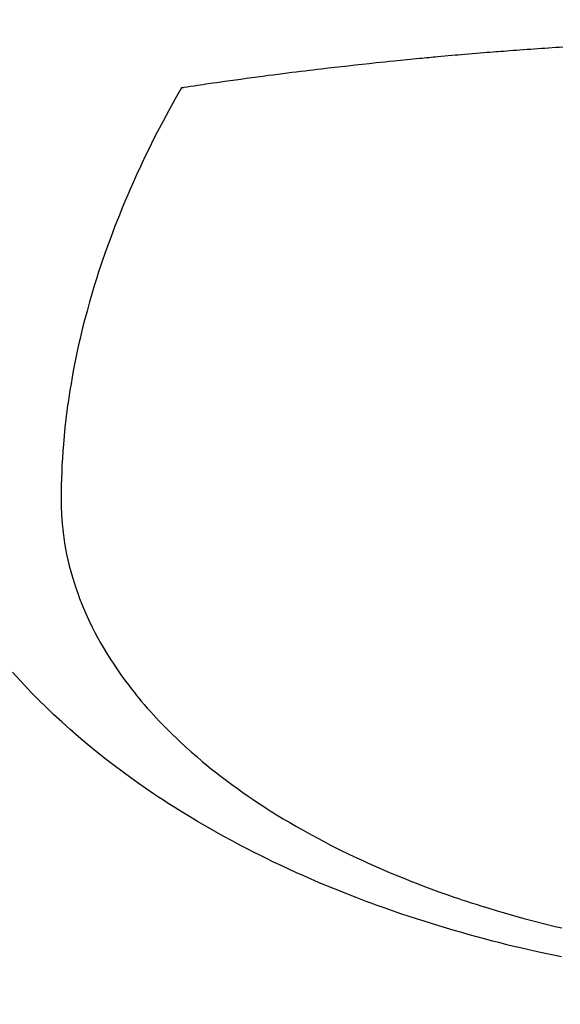
# Model space of a CAD drawing. Extents: x 28111 to 54233, y 210 to 8610.
# Drawn here: x 44792 to 44804, y 7021 to 7044 of the extents above; entities that cross this region are included whole.
import ezdxf

# ---------------------------------------------------------------- set-up
doc = ezdxf.new("R2010")
doc.units = 0
doc.header["$LTSCALE"] = 50
doc.header["$MEASUREMENT"] = 0
doc.layers.get('0').update_dxf_attribs({"linetype": 'CONTINUOUS'})
doc.layers.add('150-機器', color=8, linetype='CONTINUOUS')
doc.layers.add('160-文字', color=254, linetype='CONTINUOUS')
doc.styles.add('KH001', font='txt')
doc.dimstyles.new('KH1xx030', dxfattribs={"dimscale": 30, "dimtxt": 2, "dimasz": 0.6, "dimexe": 0.3, "dimexo": 1.2, "dimgap": 0.5, "dimtad": 3, "dimdec": 1, "dimdsep": 46, "dimlunit": 6, "dimtxsty": 'KH001', "dimblk": 'DOT', "dimcen": 1, "dimdle": 1, "dimclrd": 256, "dimclre": 256, "dimclrt": 256, "dimadec": 0, "dimazin": 0, "dimtfac": 1, "dimtdec": 1, "dimtix": 1, "dimtmove": 2, "dimatfit": 3, "dimldrblk": 'CLOSEDBLANK', "dimfxl": 1, "dimtolj": 1, "dimtzin": 0, "dimlwd": -1, "dimlwe": -1, "dimarcsym": 0})

# ---------------------------------------------------------------- blocks, each defined once
blk = doc.blocks.new('_ClosedBlank')
at = {"color": 0, "linetype": 'ByBlock', "lineweight": -2}
for p, q in [((-1, 0.1667), (0, 0)), ((-1, 0.1667), (-1, -0.1667)), ((0, 0), (-1, -0.1667))]:
    blk.add_line(p, q, dxfattribs=at)
blk = doc.blocks.new('_Dot')
at = {"color": 0, "linetype": 'ByBlock', "lineweight": -2}
blk.add_line((-0.5, 0), (-1, 0), dxfattribs=at)
at = {"color": 0, "linetype": 'ByBlock', "const_width": 0.5}
blk.add_lwpolyline([(-0.25, 0, 1), (0.25, 0, 1)], format="xyb", close=True, dxfattribs=at)

msp = doc.modelspace()

# ---------------------------------------------------------------- linework, layer by layer
at = {"layer": '150-機器', "color": 13, "linetype": 'Continuous'}
for points in [[(44804.326, 7043.497), (44804.243, 7043.492), (44804.161, 7043.487), (44804.079, 7043.481), (44803.996, 7043.476), (44803.914, 7043.47), (44803.832, 7043.464), (44803.749, 7043.459), (44803.667, 7043.453), (44803.585, 7043.447), (44803.503, 7043.441), (44803.42, 7043.435), (44803.338, 7043.429), (44803.256, 7043.423), (44803.181, 7043.418), (44803.107, 7043.412), (44803.032, 7043.406), (44802.958, 7043.4), (44802.898, 7043.396), (44802.838, 7043.391), (44802.779, 7043.387), (44802.719, 7043.382), (44802.645, 7043.377), (44802.571, 7043.371), (44802.496, 7043.365), (44802.422, 7043.358), (44802.333, 7043.351), (44802.243, 7043.344), (44802.154, 7043.336), (44802.065, 7043.329), (44801.991, 7043.322), (44801.916, 7043.316), (44801.842, 7043.309), (44801.768, 7043.303), (44801.686, 7043.295), (44801.605, 7043.288), (44801.523, 7043.28), (44801.442, 7043.273), (44801.39, 7043.268), (44801.338, 7043.263), (44801.287, 7043.258), (44801.235, 7043.254), (44801.183, 7043.249), (44801.131, 7043.244), (44801.08, 7043.239), (44801.028, 7043.234), (44800.88, 7043.219), (44800.732, 7043.205), (44800.585, 7043.191), (44800.437, 7043.176), (44800.334, 7043.165), (44800.231, 7043.155), (44800.128, 7043.144), (44800.025, 7043.133), (44799.864, 7043.116), (44799.703, 7043.099), (44799.541, 7043.081), (44799.38, 7043.063), (44799.227, 7043.046), (44799.073, 7043.028), (44798.92, 7043.01), (44798.767, 7042.992), (44798.672, 7042.981), (44798.577, 7042.97), (44798.482, 7042.959), (44798.388, 7042.948), (44798.286, 7042.935), (44798.184, 7042.922), (44798.082, 7042.91), (44797.981, 7042.897), (44797.872, 7042.883), (44797.764, 7042.869), (44797.655, 7042.855), (44797.547, 7042.841), (44797.417, 7042.824), (44797.287, 7042.807), (44797.157, 7042.789), (44797.027, 7042.772), (44796.905, 7042.755), (44796.782, 7042.738), (44796.66, 7042.721), (44796.538, 7042.704), (44796.445, 7042.691), (44796.352, 7042.678), (44796.259, 7042.665), (44796.166, 7042.651), (44796.101, 7042.642), (44796.037, 7042.632), (44795.973, 7042.623), (44795.908, 7042.613), (44795.83, 7042.602), (44795.751, 7042.59), (44795.673, 7042.579), (44795.594, 7042.567), (44795.58, 7042.564), (44795.566, 7042.562), (44795.551, 7042.56), (44795.537, 7042.558)], [(44795.537, 7042.558), (44795.396, 7042.304), (44795.256, 7042.05), (44795.118, 7041.795), (44794.983, 7041.538), (44794.891, 7041.359), (44794.802, 7041.179), (44794.714, 7040.999), (44794.628, 7040.817), (44794.579, 7040.712), (44794.53, 7040.607), (44794.482, 7040.501), (44794.434, 7040.395), (44794.368, 7040.245), (44794.302, 7040.095), (44794.238, 7039.944), (44794.175, 7039.793), (44794.158, 7039.752), (44794.142, 7039.711), (44794.125, 7039.67), (44794.109, 7039.629), (44794.007, 7039.371), (44793.909, 7039.112), (44793.814, 7038.851), (44793.722, 7038.589), (44793.676, 7038.454), (44793.632, 7038.32), (44793.588, 7038.184), (44793.546, 7038.049), (44793.514, 7037.944), (44793.482, 7037.838), (44793.452, 7037.733), (44793.422, 7037.628), (44793.364, 7037.419), (44793.308, 7037.21), (44793.255, 7037), (44793.204, 7036.79), (44793.171, 7036.641), (44793.138, 7036.492), (44793.107, 7036.342), (44793.077, 7036.192), (44793.048, 7036.044), (44793.021, 7035.895), (44792.995, 7035.746), (44792.97, 7035.597), (44792.952, 7035.479), (44792.934, 7035.36), (44792.917, 7035.241), (44792.901, 7035.122), (44792.877, 7034.931), (44792.856, 7034.739), (44792.837, 7034.547), (44792.819, 7034.355), (44792.807, 7034.194), (44792.797, 7034.033), (44792.787, 7033.872), (44792.78, 7033.71), (44792.774, 7033.564), (44792.77, 7033.418), (44792.767, 7033.273), (44792.767, 7033.127), (44792.77, 7032.924), (44792.778, 7032.722), (44792.792, 7032.52), (44792.813, 7032.319), (44792.829, 7032.193), (44792.848, 7032.069), (44792.87, 7031.944), (44792.894, 7031.82), (44792.924, 7031.686), (44792.956, 7031.553), (44792.99, 7031.421), (44793.028, 7031.289), (44793.066, 7031.165), (44793.106, 7031.042), (44793.149, 7030.919), (44793.193, 7030.798), (44793.26, 7030.631), (44793.33, 7030.465), (44793.404, 7030.301), (44793.483, 7030.139), (44793.544, 7030.018), (44793.608, 7029.898), (44793.674, 7029.78), (44793.742, 7029.662), (44793.819, 7029.534), (44793.898, 7029.407), (44793.98, 7029.282), (44794.063, 7029.158), (44794.146, 7029.041), (44794.23, 7028.925), (44794.316, 7028.81), (44794.403, 7028.696), (44794.455, 7028.631), (44794.507, 7028.566), (44794.56, 7028.501), (44794.614, 7028.437), (44794.683, 7028.356), (44794.752, 7028.276), (44794.823, 7028.197), (44794.894, 7028.118), (44794.96, 7028.046), (44795.027, 7027.976), (44795.094, 7027.905), (44795.162, 7027.836), (44795.248, 7027.749), (44795.335, 7027.664), (44795.422, 7027.58), (44795.51, 7027.497), (44795.635, 7027.381), (44795.762, 7027.268), (44795.89, 7027.157), (44796.019, 7027.047), (44796.127, 7026.958), (44796.235, 7026.87), (44796.344, 7026.783), (44796.455, 7026.698), (44796.578, 7026.604), (44796.702, 7026.512), (44796.827, 7026.421), (44796.954, 7026.332), (44797.074, 7026.248), (44797.194, 7026.166), (44797.316, 7026.085), (44797.438, 7026.004), (44797.511, 7025.957), (44797.584, 7025.911), (44797.658, 7025.865), (44797.731, 7025.819), (44797.882, 7025.727), (44798.034, 7025.637), (44798.186, 7025.548), (44798.34, 7025.461), (44798.452, 7025.398), (44798.565, 7025.336), (44798.679, 7025.275), (44798.793, 7025.215), (44798.991, 7025.112), (44799.191, 7025.011), (44799.392, 7024.913), (44799.594, 7024.817), (44799.715, 7024.76), (44799.838, 7024.704), (44799.96, 7024.649), (44800.083, 7024.595), (44800.208, 7024.541), (44800.333, 7024.488), (44800.459, 7024.435), (44800.585, 7024.384), (44800.713, 7024.332), (44800.842, 7024.281), (44800.97, 7024.231), (44801.1, 7024.181), (44801.283, 7024.112), (44801.468, 7024.045), (44801.653, 7023.979), (44801.839, 7023.915), (44801.879, 7023.901), (44801.919, 7023.888), (44801.96, 7023.875), (44802, 7023.861), (44802.108, 7023.825), (44802.217, 7023.79), (44802.325, 7023.755), (44802.434, 7023.721), (44802.623, 7023.662), (44802.812, 7023.605), (44803.001, 7023.55), (44803.191, 7023.496), (44803.43, 7023.431), (44803.669, 7023.367), (44803.909, 7023.306), (44804.149, 7023.247), (44804.3, 7023.211)], [(44804.292, 7022.542), (44804.03, 7022.596), (44803.769, 7022.653), (44803.508, 7022.712), (44803.35, 7022.749), (44803.193, 7022.786), (44803.036, 7022.825), (44802.88, 7022.864), (44802.702, 7022.909), (44802.524, 7022.956), (44802.347, 7023.004), (44802.17, 7023.052), (44801.995, 7023.102), (44801.82, 7023.152), (44801.646, 7023.203), (44801.471, 7023.256), (44801.299, 7023.309), (44801.127, 7023.363), (44800.955, 7023.418), (44800.783, 7023.474), (44800.592, 7023.538), (44800.402, 7023.604), (44800.212, 7023.67), (44800.022, 7023.738), (44799.907, 7023.781), (44799.793, 7023.823), (44799.678, 7023.866), (44799.564, 7023.91), (44799.39, 7023.978), (44799.216, 7024.047), (44799.042, 7024.117), (44798.869, 7024.188), (44798.698, 7024.26), (44798.528, 7024.333), (44798.358, 7024.407), (44798.189, 7024.483), (44798.012, 7024.563), (44797.836, 7024.645), (44797.661, 7024.729), (44797.486, 7024.814), (44797.342, 7024.885), (44797.199, 7024.957), (44797.056, 7025.03), (44796.913, 7025.104), (44796.708, 7025.213), (44796.504, 7025.324), (44796.3, 7025.436), (44796.099, 7025.552), (44795.909, 7025.662), (44795.721, 7025.775), (44795.534, 7025.89), (44795.349, 7026.006), (44795.235, 7026.079), (44795.123, 7026.152), (44795.01, 7026.225), (44794.899, 7026.3), (44794.721, 7026.421), (44794.545, 7026.544), (44794.37, 7026.669), (44794.197, 7026.795), (44793.986, 7026.953), (44793.778, 7027.114), (44793.572, 7027.277), (44793.369, 7027.444), (44793.171, 7027.611), (44792.975, 7027.781), (44792.782, 7027.954), (44792.592, 7028.13), (44792.421, 7028.293), (44792.252, 7028.459), (44792.086, 7028.628), (44791.923, 7028.799), (44791.646, 7029.1)]]:
    msp.add_lwpolyline(points, dxfattribs=at)

# ---------------------------------------------------------------- leaders
at = {"layer": '160-文字', "annotation_type": 0, "has_hookline": 1, "hookline_direction": 0}
for points, text_width in [([(44120.149, 7329.635), (45515.07, 5846.591), (45533.07, 5846.591)], 1240.203), ([(44395.073, 7329.635), (45517.502, 6153.201), (45535.502, 6153.201)], 1630.051), ([(44686.682, 7317.312), (45864.399, 6442.215), (45882.399, 6442.215)], 1398.579)]:
    msp.add_leader(points, dimstyle='KH1xx030', override={"dimgap": 0.5, "dimtad": 1}, dxfattribs=dict(at, text_width=text_width))

doc.saveas('drawing.dxf')
